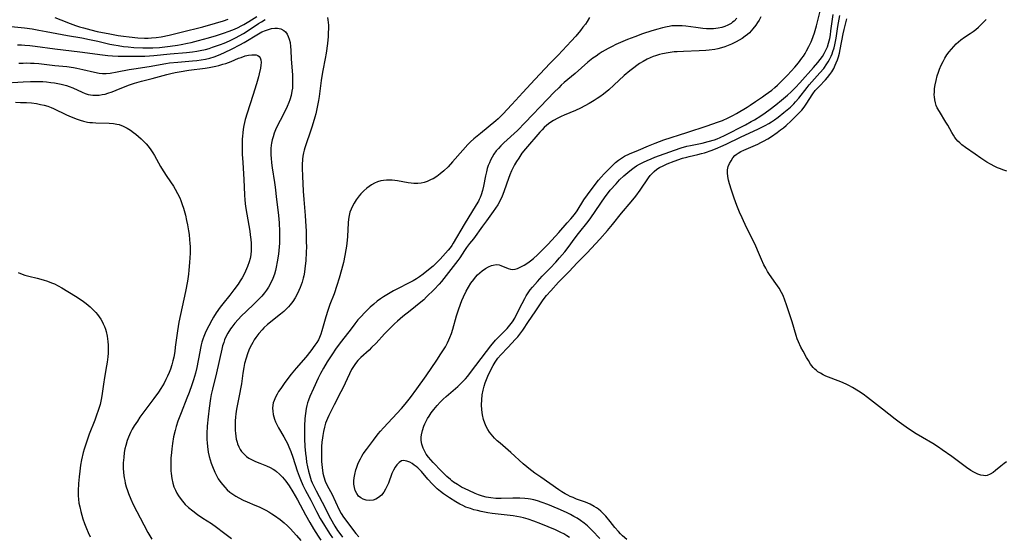
# Model space of a CAD drawing. Units: inches. Extents: x 2071794 to 2077280, y 174740 to 180180.
# Drawn here: x 2073927 to 2074114, y 178057 to 178155 of the extents above; entities that cross this region are included whole.
import ezdxf

# ---------------------------------------------------------------- set-up
doc = ezdxf.new("R2010")
doc.units = ezdxf.units.IN
doc.header["$MEASUREMENT"] = 0
doc.layers.add('c_32_T14S_R19E', color=46, linetype='Continuous')

msp = doc.modelspace()

# ---------------------------------------------------------------- linework, layer by layer
at = {"layer": 'c_32_T14S_R19E'}
for points in [[(2073923.29, 178154.19, 1030), (2073927.68, 178153.74, 1030), (2073929.11, 178153.55, 1030), (2073930.38, 178153.35, 1030), (2073931.77, 178153.1, 1030), (2073935.82, 178152.31, 1030), (2073938.53, 178151.85, 1030), (2073940.02, 178151.58, 1030), (2073941.59, 178151.24, 1030), (2073943.89, 178150.69, 1030), (2073944.63, 178150.54, 1030), (2073945.46, 178150.38, 1030), (2073946.43, 178150.24, 1030), (2073947.35, 178150.14, 1030), (2073948.42, 178150.04, 1030), (2073950.12, 178149.95, 1030), (2073951.41, 178149.94, 1030), (2073952.01, 178149.96, 1030), (2073953.28, 178150.05, 1030), (2073955.3, 178150.27, 1030), (2073956.72, 178150.47, 1030), (2073957.4, 178150.59, 1030), (2073958.64, 178150.84, 1030), (2073959.31, 178150.99, 1030), (2073960.69, 178151.35, 1030), (2073962.61, 178151.88, 1030), (2073964.1, 178152.32, 1030), (2073965.66, 178152.81, 1030), (2073966.34, 178153.05, 1030), (2073967.22, 178153.39, 1030), (2073968.1, 178153.77, 1030), (2073968.95, 178154.19, 1030), (2073969.31, 178154.38, 1030), (2073970.26, 178154.95, 1030), (2073971.8, 178155.91, 1030)], [(2073933.44, 178155.75, 1028), (2073934.58, 178155.28, 1028), (2073936.35, 178154.6, 1028), (2073937.34, 178154.23, 1028), (2073938.1, 178153.97, 1028), (2073938.86, 178153.74, 1028), (2073940.27, 178153.37, 1028), (2073941.45, 178153.1, 1028), (2073943.85, 178152.61, 1028), (2073945.42, 178152.33, 1028), (2073946.46, 178152.17, 1028), (2073947.52, 178152.04, 1028), (2073949.16, 178151.88, 1028), (2073950.46, 178151.81, 1028), (2073951.12, 178151.81, 1028), (2073951.75, 178151.84, 1028), (2073952.68, 178151.93, 1028), (2073953.6, 178152.06, 1028), (2073955.12, 178152.36, 1028), (2073957.42, 178152.92, 1028), (2073961.53, 178153.97, 1028), (2073963.91, 178154.64, 1028), (2073965.45, 178155.12, 1028), (2073966.36, 178155.43, 1028)], [(2073985.18, 178155.75, 1032), (2073985.28, 178155.29, 1032), (2073985.35, 178154.79, 1032), (2073985.39, 178154.26, 1032), (2073985.4, 178153.78, 1032), (2073985.36, 178152.71, 1032), (2073985.31, 178152.11, 1032), (2073985.18, 178150.8, 1032), (2073984.94, 178148.96, 1032), (2073984.76, 178147.91, 1032), (2073984.3, 178145.67, 1032), (2073984.11, 178144.59, 1032), (2073983.99, 178143.75, 1032), (2073983.62, 178140.75, 1032), (2073983.51, 178139.98, 1032), (2073983.28, 178138.69, 1032), (2073982.99, 178137.45, 1032), (2073982.83, 178136.82, 1032), (2073982.33, 178135.11, 1032), (2073981.94, 178133.94, 1032), (2073981.15, 178131.74, 1032), (2073980.9, 178130.98, 1032), (2073980.76, 178130.5, 1032), (2073980.65, 178130.01, 1032), (2073980.55, 178129.41, 1032), (2073980.49, 178128.81, 1032), (2073980.43, 178127.75, 1032), (2073980.43, 178127.13, 1032), (2073980.48, 178125.61, 1032), (2073980.6, 178122.73, 1032), (2073980.69, 178121.18, 1032), (2073980.95, 178118.14, 1032), (2073981.03, 178117.05, 1032), (2073981.13, 178115.14, 1032), (2073981.19, 178113.1, 1032), (2073981.2, 178112.13, 1032), (2073981.18, 178111.17, 1032), (2073981.08, 178109.53, 1032), (2073980.93, 178108.03, 1032), (2073980.84, 178107.35, 1032), (2073980.71, 178106.67, 1032), (2073980.62, 178106.22, 1032), (2073980.4, 178105.46, 1032), (2073980.23, 178104.93, 1032), (2073980.03, 178104.41, 1032), (2073979.79, 178103.85, 1032), (2073979.52, 178103.3, 1032), (2073979.04, 178102.47, 1032), (2073978.6, 178101.8, 1032), (2073978.11, 178101.17, 1032), (2073977.78, 178100.79, 1032), (2073977.48, 178100.47, 1032), (2073976.89, 178099.9, 1032), (2073976.26, 178099.36, 1032), (2073973.84, 178097.4, 1032), (2073973.13, 178096.75, 1032), (2073972.77, 178096.38, 1032), (2073972.17, 178095.69, 1032), (2073971.62, 178094.95, 1032), (2073971.31, 178094.48, 1032), (2073971.01, 178093.99, 1032), (2073970.77, 178093.56, 1032), (2073970.55, 178093.12, 1032), (2073970.26, 178092.5, 1032), (2073970.01, 178091.86, 1032), (2073969.73, 178091.03, 1032), (2073969.45, 178089.98, 1032), (2073969.3, 178089.23, 1032), (2073969.12, 178088.18, 1032), (2073968.86, 178086.12, 1032), (2073968.71, 178085.16, 1032), (2073968.58, 178084.47, 1032), (2073968.17, 178082.57, 1032), (2073967.94, 178081.35, 1032), (2073967.81, 178080.46, 1032), (2073967.73, 178079.78, 1032), (2073967.68, 178079.09, 1032), (2073967.64, 178077.99, 1032), (2073967.66, 178077.29, 1032), (2073967.71, 178076.75, 1032), (2073967.77, 178076.22, 1032), (2073967.89, 178075.62, 1032), (2073968.04, 178075.03, 1032), (2073968.13, 178074.75, 1032), (2073968.36, 178074.18, 1032), (2073968.65, 178073.65, 1032), (2073968.89, 178073.29, 1032), (2073969.17, 178072.95, 1032), (2073969.49, 178072.63, 1032), (2073969.84, 178072.34, 1032), (2073970.29, 178072.03, 1032), (2073970.76, 178071.75, 1032), (2073971.51, 178071.38, 1032), (2073972.34, 178071.03, 1032), (2073973.62, 178070.54, 1032), (2073974.33, 178070.23, 1032), (2073974.86, 178069.94, 1032), (2073975.2, 178069.72, 1032), (2073975.51, 178069.5, 1032), (2073976.11, 178068.97, 1032), (2073976.67, 178068.39, 1032), (2073977.28, 178067.65, 1032), (2073977.93, 178066.74, 1032), (2073978.65, 178065.59, 1032), (2073979.51, 178064.1, 1032), (2073981.05, 178061.24, 1032), (2073981.86, 178059.8, 1032), (2073982.58, 178058.59, 1032), (2073983.46, 178057.19, 1032), (2073983.95, 178056.45, 1032)], [(2074034.96, 178155.7, 1030), (2074034.51, 178154.97, 1030), (2074034.2, 178154.49, 1030), (2074033.74, 178153.87, 1030), (2074033.27, 178153.27, 1030), (2074032.36, 178152.19, 1030), (2074031.52, 178151.25, 1030), (2074029.04, 178148.55, 1030), (2074027.54, 178147.03, 1030), (2074024.61, 178143.98, 1030), (2074022.32, 178141.51, 1030), (2074020.25, 178139.18, 1030), (2074018.51, 178137.36, 1030), (2074017.61, 178136.47, 1030), (2074017.19, 178136.1, 1030), (2074014.29, 178133.68, 1030), (2074013.04, 178132.67, 1030), (2074012.36, 178132.08, 1030), (2074011.9, 178131.63, 1030), (2074010.89, 178130.55, 1030), (2074008.93, 178128.28, 1030), (2074008.12, 178127.39, 1030), (2074007.32, 178126.6, 1030), (2074006.62, 178126.01, 1030), (2074005.96, 178125.53, 1030), (2074005.26, 178125.11, 1030), (2074004.91, 178124.93, 1030), (2074004.14, 178124.6, 1030), (2074003.59, 178124.41, 1030), (2074003.03, 178124.28, 1030), (2074002.37, 178124.2, 1030), (2074001.63, 178124.2, 1030), (2074001.09, 178124.25, 1030), (2074000.56, 178124.34, 1030), (2073998.52, 178124.71, 1030), (2073997.99, 178124.78, 1030), (2073997.47, 178124.83, 1030), (2073996.93, 178124.85, 1030), (2073996.4, 178124.84, 1030), (2073995.86, 178124.78, 1030), (2073995.34, 178124.67, 1030), (2073994.74, 178124.48, 1030), (2073994.15, 178124.24, 1030), (2073993.56, 178123.92, 1030), (2073992.7, 178123.3, 1030), (2073992.13, 178122.8, 1030), (2073991.57, 178122.23, 1030), (2073991.22, 178121.83, 1030), (2073990.68, 178121.12, 1030), (2073990.25, 178120.46, 1030), (2073989.95, 178119.9, 1030), (2073989.69, 178119.32, 1030), (2073989.47, 178118.73, 1030), (2073989.31, 178118.12, 1030), (2073989.19, 178117.43, 1030), (2073989.12, 178116.72, 1030), (2073989, 178114.14, 1030), (2073988.94, 178113.41, 1030), (2073988.82, 178112.27, 1030), (2073988.71, 178111.56, 1030), (2073988.51, 178110.5, 1030), (2073988.23, 178109.21, 1030), (2073987.88, 178107.82, 1030), (2073987.44, 178106.21, 1030), (2073987, 178104.8, 1030), (2073986.45, 178103.22, 1030), (2073985.68, 178101.2, 1030), (2073985.26, 178100.06, 1030), (2073984.87, 178098.83, 1030), (2073984.12, 178096.23, 1030), (2073983.93, 178095.58, 1030), (2073983.69, 178094.96, 1030), (2073983.48, 178094.52, 1030), (2073983.17, 178093.98, 1030), (2073982.81, 178093.45, 1030), (2073982.03, 178092.41, 1030), (2073981.1, 178091.23, 1030), (2073979.28, 178089.12, 1030), (2073978.31, 178087.94, 1030), (2073977.12, 178086.39, 1030), (2073976.32, 178085.27, 1030), (2073975.93, 178084.67, 1030), (2073975.63, 178084.18, 1030), (2073975.32, 178083.57, 1030), (2073975.06, 178082.95, 1030), (2073974.92, 178082.5, 1030), (2073974.83, 178082.05, 1030), (2073974.78, 178081.49, 1030), (2073974.8, 178080.93, 1030), (2073974.89, 178080.28, 1030), (2073975, 178079.84, 1030), (2073975.14, 178079.41, 1030), (2073975.34, 178078.92, 1030), (2073975.57, 178078.43, 1030), (2073975.92, 178077.8, 1030), (2073976.93, 178076.04, 1030), (2073977.3, 178075.37, 1030), (2073977.59, 178074.78, 1030), (2073977.86, 178074.19, 1030), (2073978.24, 178073.25, 1030), (2073978.61, 178072.22, 1030), (2073979.47, 178069.62, 1030), (2073979.84, 178068.57, 1030), (2073980.07, 178067.94, 1030), (2073980.53, 178066.87, 1030), (2073981.05, 178065.85, 1030), (2073982.05, 178064, 1030), (2073983.15, 178061.87, 1030), (2073983.85, 178060.57, 1030), (2073984.65, 178059.21, 1030), (2073985.29, 178058.18, 1030), (2073985.72, 178057.53, 1030), (2073986.17, 178056.88, 1030)], [(2074062.99, 178155.62, 1028), (2074062.46, 178155.06, 1028), (2074062.18, 178154.82, 1028), (2074061.88, 178154.6, 1028), (2074061.26, 178154.25, 1028), (2074060.69, 178154.01, 1028), (2074060.1, 178153.83, 1028), (2074059.4, 178153.68, 1028), (2074058.54, 178153.6, 1028), (2074057.89, 178153.58, 1028), (2074057.23, 178153.6, 1028), (2074056.54, 178153.65, 1028), (2074055.21, 178153.8, 1028), (2074053.31, 178154.06, 1028), (2074052.61, 178154.13, 1028), (2074051.92, 178154.17, 1028), (2074051.24, 178154.17, 1028), (2074050.63, 178154.13, 1028), (2074050.1, 178154.05, 1028), (2074049.71, 178153.97, 1028), (2074048.84, 178153.77, 1028), (2074047.96, 178153.54, 1028), (2074046.8, 178153.2, 1028), (2074045.05, 178152.61, 1028), (2074043.58, 178152.07, 1028), (2074042.18, 178151.52, 1028), (2074041.33, 178151.17, 1028), (2074039.97, 178150.57, 1028), (2074039.3, 178150.24, 1028), (2074038.5, 178149.82, 1028), (2074037.41, 178149.18, 1028), (2074036.81, 178148.8, 1028), (2074036.22, 178148.41, 1028), (2074035.64, 178147.99, 1028), (2074034.68, 178147.22, 1028), (2074032.26, 178145.11, 1028), (2074030.2, 178143.36, 1028), (2074029.63, 178142.85, 1028), (2074029.14, 178142.39, 1028), (2074028.25, 178141.52, 1028), (2074027.01, 178140.24, 1028), (2074022.77, 178135.75, 1028), (2074021.28, 178134.28, 1028), (2074018.69, 178131.89, 1028), (2074018.17, 178131.38, 1028), (2074017.67, 178130.85, 1028), (2074017.28, 178130.39, 1028), (2074016.84, 178129.79, 1028), (2074016.48, 178129.21, 1028), (2074016.17, 178128.6, 1028), (2074015.97, 178128.15, 1028), (2074015.76, 178127.6, 1028), (2074015.57, 178127.04, 1028), (2074015.41, 178126.42, 1028), (2074015.24, 178125.67, 1028), (2074014.83, 178123.68, 1028), (2074014.64, 178122.85, 1028), (2074014.4, 178122.05, 1028), (2074014.2, 178121.52, 1028), (2074014.05, 178121.18, 1028), (2074013.88, 178120.85, 1028), (2074013.48, 178120.14, 1028), (2074011.18, 178116.4, 1028), (2074009.1, 178112.84, 1028), (2074008.81, 178112.39, 1028), (2074008.51, 178111.97, 1028), (2074008.14, 178111.5, 1028), (2074007.65, 178110.93, 1028), (2074006.62, 178109.81, 1028), (2074006.07, 178109.25, 1028), (2074005.26, 178108.49, 1028), (2074004.08, 178107.51, 1028), (2074003.39, 178106.97, 1028), (2074002.69, 178106.46, 1028), (2074002.15, 178106.09, 1028), (2074001.47, 178105.69, 1028), (2073997.76, 178103.77, 1028), (2073996.5, 178103.07, 1028), (2073995.87, 178102.68, 1028), (2073995.26, 178102.28, 1028), (2073994.67, 178101.85, 1028), (2073993.99, 178101.28, 1028), (2073993.34, 178100.68, 1028), (2073992.25, 178099.62, 1028), (2073991.61, 178098.95, 1028), (2073991, 178098.26, 1028), (2073990.42, 178097.55, 1028), (2073989.69, 178096.61, 1028), (2073987.88, 178094.26, 1028), (2073986.88, 178092.92, 1028), (2073986.02, 178091.67, 1028), (2073985.17, 178090.34, 1028), (2073984.44, 178089.13, 1028), (2073983.87, 178088.09, 1028), (2073983.41, 178087.18, 1028), (2073982.53, 178085.26, 1028), (2073981.87, 178083.74, 1028), (2073981.6, 178083.06, 1028), (2073981.41, 178082.5, 1028), (2073981.27, 178081.99, 1028), (2073981.15, 178081.43, 1028), (2073981.02, 178080.5, 1028), (2073980.93, 178079.56, 1028), (2073980.86, 178078.12, 1028), (2073980.83, 178076.73, 1028), (2073980.85, 178075.66, 1028), (2073980.93, 178074.24, 1028), (2073981.04, 178072.9, 1028), (2073981.13, 178072.06, 1028), (2073981.25, 178071.22, 1028), (2073981.39, 178070.39, 1028), (2073981.59, 178069.51, 1028), (2073981.83, 178068.63, 1028), (2073982.12, 178067.77, 1028), (2073982.3, 178067.34, 1028), (2073982.65, 178066.56, 1028), (2073983.03, 178065.8, 1028), (2073984.19, 178063.63, 1028), (2073985.81, 178060.52, 1028), (2073986.63, 178059.09, 1028), (2073987.13, 178058.29, 1028), (2073987.56, 178057.68, 1028), (2073988.07, 178057.01, 1028)], [(2074067.53, 178155.88, 1026), (2074067.21, 178155.24, 1026), (2074066.91, 178154.75, 1026), (2074066.59, 178154.27, 1026), (2074066.04, 178153.56, 1026), (2074065.71, 178153.19, 1026), (2074065.36, 178152.84, 1026), (2074064.97, 178152.49, 1026), (2074064.57, 178152.16, 1026), (2074064.01, 178151.76, 1026), (2074063.43, 178151.41, 1026), (2074062.82, 178151.08, 1026), (2074061.95, 178150.65, 1026), (2074061.34, 178150.39, 1026), (2074060.72, 178150.16, 1026), (2074060.06, 178149.95, 1026), (2074059.39, 178149.79, 1026), (2074058.78, 178149.68, 1026), (2074057.69, 178149.55, 1026), (2074057.07, 178149.49, 1026), (2074055.83, 178149.42, 1026), (2074052.85, 178149.3, 1026), (2074051.66, 178149.23, 1026), (2074051.06, 178149.18, 1026), (2074049.95, 178149.04, 1026), (2074048.86, 178148.83, 1026), (2074048.3, 178148.69, 1026), (2074047.55, 178148.46, 1026), (2074047.09, 178148.3, 1026), (2074046.52, 178148.06, 1026), (2074045.95, 178147.8, 1026), (2074045.15, 178147.35, 1026), (2074044.51, 178146.96, 1026), (2074043.95, 178146.58, 1026), (2074043.4, 178146.18, 1026), (2074042.64, 178145.6, 1026), (2074041.56, 178144.68, 1026), (2074039.62, 178142.87, 1026), (2074038.63, 178141.99, 1026), (2074037.62, 178141.18, 1026), (2074036.95, 178140.68, 1026), (2074036.42, 178140.31, 1026), (2074035.88, 178139.96, 1026), (2074034.91, 178139.37, 1026), (2074034.09, 178138.92, 1026), (2074033.25, 178138.5, 1026), (2074032.3, 178138.08, 1026), (2074030.17, 178137.2, 1026), (2074029.58, 178136.93, 1026), (2074028.94, 178136.61, 1026), (2074028.16, 178136.18, 1026), (2074027.42, 178135.7, 1026), (2074026.86, 178135.27, 1026), (2074026.4, 178134.85, 1026), (2074025.97, 178134.4, 1026), (2074025.54, 178133.93, 1026), (2074022.83, 178130.78, 1026), (2074022.15, 178129.93, 1026), (2074021.53, 178129.03, 1026), (2074021.11, 178128.38, 1026), (2074020.72, 178127.71, 1026), (2074020.48, 178127.24, 1026), (2074020.17, 178126.58, 1026), (2074019.86, 178125.86, 1026), (2074019.58, 178125.14, 1026), (2074018.79, 178122.83, 1026), (2074018.51, 178122.09, 1026), (2074018.25, 178121.44, 1026), (2074018.04, 178121, 1026), (2074017.81, 178120.58, 1026), (2074017.56, 178120.14, 1026), (2074016.69, 178118.85, 1026), (2074015.43, 178117.1, 1026), (2074014.64, 178116.06, 1026), (2074012.92, 178113.71, 1026), (2074012.17, 178112.79, 1026), (2074011.62, 178112.05, 1026), (2074011.22, 178111.46, 1026), (2074010.34, 178110.08, 1026), (2074009.99, 178109.59, 1026), (2074009.11, 178108.4, 1026), (2074007.78, 178106.72, 1026), (2074006.86, 178105.59, 1026), (2074006.43, 178105.09, 1026), (2074005.46, 178104.06, 1026), (2074004.05, 178102.64, 1026), (2074003.49, 178102.11, 1026), (2074002.93, 178101.64, 1026), (2074000.89, 178100.02, 1026), (2073999.5, 178098.9, 1026), (2073998.51, 178098.05, 1026), (2073997.93, 178097.53, 1026), (2073997.36, 178096.99, 1026), (2073996.54, 178096.17, 1026), (2073996.02, 178095.63, 1026), (2073994.43, 178093.88, 1026), (2073993.6, 178093.02, 1026), (2073993.11, 178092.54, 1026), (2073991.52, 178091.12, 1026), (2073990.97, 178090.55, 1026), (2073990.52, 178090, 1026), (2073990.13, 178089.43, 1026), (2073989.77, 178088.83, 1026), (2073989.36, 178088.05, 1026), (2073988.12, 178085.33, 1026), (2073987.76, 178084.6, 1026), (2073986.5, 178082.17, 1026), (2073985.48, 178080.1, 1026), (2073985.21, 178079.52, 1026), (2073984.86, 178078.65, 1026), (2073984.63, 178077.89, 1026), (2073984.44, 178077.1, 1026), (2073984.3, 178076.29, 1026), (2073984.24, 178075.85, 1026), (2073984.15, 178075.04, 1026), (2073984.09, 178074.23, 1026), (2073984.05, 178072.91, 1026), (2073984.05, 178072.15, 1026), (2073984.08, 178071.39, 1026), (2073984.17, 178070.26, 1026), (2073984.34, 178069.17, 1026), (2073984.51, 178068.44, 1026), (2073984.79, 178067.61, 1026), (2073985.15, 178066.84, 1026), (2073985.78, 178065.69, 1026), (2073986.01, 178065.26, 1026), (2073987.44, 178062.21, 1026), (2073987.83, 178061.5, 1026), (2073988.27, 178060.82, 1026), (2073989.62, 178058.95, 1026), (2073990.15, 178058.24, 1026), (2073990.61, 178057.69, 1026), (2073991.16, 178057.07, 1026)], [(2073993.89, 178064.05, 1026), (2073993.24, 178063.95, 1026), (2073992.53, 178064.02, 1026), (2073992.01, 178064.19, 1026), (2073991.53, 178064.46, 1026), (2073991.11, 178064.82, 1026), (2073990.76, 178065.29, 1026), (2073990.49, 178065.84, 1026), (2073990.31, 178066.45, 1026), (2073990.22, 178067.09, 1026), (2073990.21, 178067.69, 1026), (2073990.27, 178068.3, 1026), (2073990.38, 178068.93, 1026), (2073990.62, 178069.81, 1026), (2073990.72, 178070.14, 1026), (2073991.06, 178071.03, 1026), (2073991.48, 178071.9, 1026), (2073991.73, 178072.36, 1026), (2073992, 178072.81, 1026), (2073992.6, 178073.68, 1026), (2073993.92, 178075.43, 1026), (2073994.84, 178076.61, 1026), (2073995.29, 178077.16, 1026), (2073995.83, 178077.78, 1026), (2073999.24, 178081.44, 1026), (2073999.97, 178082.28, 1026), (2074000.99, 178083.55, 1026), (2074002.2, 178085.17, 1026), (2074003.96, 178087.64, 1026), (2074005.98, 178090.6, 1026), (2074006.77, 178091.81, 1026), (2074007.6, 178093.16, 1026), (2074008.02, 178093.92, 1026), (2074008.29, 178094.48, 1026), (2074008.48, 178094.93, 1026), (2074008.77, 178095.72, 1026), (2074009.02, 178096.52, 1026), (2074009.73, 178099.03, 1026), (2074010.08, 178100.18, 1026), (2074010.48, 178101.28, 1026), (2074010.75, 178101.98, 1026), (2074011.05, 178102.66, 1026), (2074011.57, 178103.75, 1026), (2074012, 178104.51, 1026), (2074012.45, 178105.24, 1026), (2074012.98, 178105.98, 1026), (2074013.33, 178106.41, 1026), (2074013.7, 178106.82, 1026), (2074014.13, 178107.22, 1026), (2074014.58, 178107.59, 1026), (2074015.22, 178108.02, 1026), (2074015.79, 178108.34, 1026), (2074016.36, 178108.59, 1026), (2074016.67, 178108.69, 1026), (2074017.27, 178108.79, 1026), (2074017.81, 178108.71, 1026), (2074018.12, 178108.62, 1026), (2074019.54, 178108.03, 1026), (2074019.97, 178107.9, 1026), (2074020.39, 178107.86, 1026), (2074020.84, 178107.92, 1026), (2074021.3, 178108.07, 1026), (2074022.18, 178108.48, 1026), (2074022.59, 178108.7, 1026), (2074023.25, 178109.11, 1026), (2074023.76, 178109.49, 1026), (2074024.34, 178109.97, 1026), (2074025.09, 178110.65, 1026), (2074026.27, 178111.77, 1026), (2074027.16, 178112.69, 1026), (2074029.18, 178114.87, 1026), (2074030.74, 178116.69, 1026), (2074031.42, 178117.45, 1026), (2074032.15, 178118.33, 1026), (2074032.64, 178119.02, 1026), (2074033.91, 178121.06, 1026), (2074034.59, 178122.06, 1026), (2074035.87, 178123.74, 1026), (2074036.72, 178124.82, 1026), (2074037.2, 178125.4, 1026), (2074037.75, 178126.01, 1026), (2074038.9, 178127.2, 1026), (2074039.41, 178127.7, 1026), (2074039.94, 178128.18, 1026), (2074040.48, 178128.62, 1026), (2074041.04, 178129.01, 1026), (2074041.63, 178129.36, 1026), (2074042.57, 178129.81, 1026), (2074044.3, 178130.53, 1026), (2074046.18, 178131.37, 1026), (2074047.45, 178131.88, 1026), (2074048.29, 178132.2, 1026), (2074049.12, 178132.48, 1026), (2074053.45, 178133.91, 1026), (2074057.36, 178135.16, 1026), (2074059.32, 178135.83, 1026), (2074060.22, 178136.18, 1026), (2074061.31, 178136.65, 1026), (2074062.23, 178137.11, 1026), (2074062.93, 178137.51, 1026), (2074064.94, 178138.72, 1026), (2074065.53, 178139.09, 1026), (2074066.52, 178139.75, 1026), (2074067.82, 178140.64, 1026), (2074068.37, 178141.03, 1026), (2074069.61, 178141.95, 1026), (2074070.17, 178142.41, 1026), (2074070.72, 178142.9, 1026), (2074071.29, 178143.44, 1026), (2074072.57, 178144.76, 1026), (2074073.98, 178146.32, 1026), (2074074.67, 178147.13, 1026), (2074075.32, 178147.98, 1026), (2074075.63, 178148.41, 1026), (2074075.94, 178148.89, 1026), (2074076.22, 178149.38, 1026), (2074076.67, 178150.21, 1026), (2074077.07, 178151.08, 1026), (2074077.21, 178151.4, 1026), (2074077.48, 178152.11, 1026), (2074077.72, 178152.82, 1026), (2074078.09, 178154.12, 1026), (2074078.86, 178157.21, 1026)], [(2074036.96, 178056.75, 1028), (2074035.49, 178058.28, 1028), (2074034.59, 178059.13, 1028), (2074033.96, 178059.66, 1028), (2074033.3, 178060.15, 1028), (2074032.61, 178060.6, 1028), (2074031.99, 178060.96, 1028), (2074031.38, 178061.29, 1028), (2074030.76, 178061.6, 1028), (2074029.48, 178062.19, 1028), (2074027.83, 178062.91, 1028), (2074027.08, 178063.22, 1028), (2074026.02, 178063.62, 1028), (2074025.08, 178063.91, 1028), (2074024.44, 178064.07, 1028), (2074023.79, 178064.2, 1028), (2074023.34, 178064.28, 1028), (2074022.68, 178064.35, 1028), (2074021.76, 178064.4, 1028), (2074020.4, 178064.4, 1028), (2074018.22, 178064.34, 1028), (2074017.21, 178064.37, 1028), (2074016.26, 178064.46, 1028), (2074015.33, 178064.62, 1028), (2074014.67, 178064.79, 1028), (2074013.89, 178065.05, 1028), (2074013.29, 178065.29, 1028), (2074012.03, 178065.85, 1028), (2074011.34, 178066.18, 1028), (2074010.69, 178066.52, 1028), (2074009.92, 178066.98, 1028), (2074009.17, 178067.47, 1028), (2074008.83, 178067.72, 1028), (2074008.55, 178067.95, 1028), (2074007.88, 178068.53, 1028), (2074006.84, 178069.56, 1028), (2074005.28, 178071.17, 1028), (2074004.83, 178071.68, 1028), (2074004.41, 178072.2, 1028), (2074003.98, 178072.8, 1028), (2074003.61, 178073.43, 1028), (2074003.39, 178073.93, 1028), (2074003.16, 178074.65, 1028), (2074003.02, 178075.38, 1028), (2074003, 178076, 1028), (2074003.04, 178076.47, 1028), (2074003.23, 178077.28, 1028), (2074003.51, 178078.08, 1028), (2074003.71, 178078.56, 1028), (2074003.94, 178079.04, 1028), (2074004.21, 178079.52, 1028), (2074004.5, 178080, 1028), (2074004.92, 178080.62, 1028), (2074005.39, 178081.23, 1028), (2074006.06, 178082.02, 1028), (2074006.61, 178082.62, 1028), (2074007.18, 178083.2, 1028), (2074007.74, 178083.72, 1028), (2074009.96, 178085.65, 1028), (2074010.98, 178086.63, 1028), (2074011.43, 178087.1, 1028), (2074011.85, 178087.6, 1028), (2074012.39, 178088.27, 1028), (2074015.39, 178092.27, 1028), (2074016.26, 178093.38, 1028), (2074017.15, 178094.4, 1028), (2074018.98, 178096.26, 1028), (2074019.33, 178096.64, 1028), (2074019.87, 178097.27, 1028), (2074020.34, 178097.93, 1028), (2074020.77, 178098.63, 1028), (2074021.39, 178099.79, 1028), (2074022.19, 178101.42, 1028), (2074022.68, 178102.34, 1028), (2074022.98, 178102.87, 1028), (2074023.33, 178103.4, 1028), (2074023.74, 178103.96, 1028), (2074024.17, 178104.49, 1028), (2074025.11, 178105.57, 1028), (2074026.02, 178106.56, 1028), (2074027.49, 178108.08, 1028), (2074028.56, 178109.23, 1028), (2074029.3, 178110.06, 1028), (2074030.3, 178111.23, 1028), (2074031.1, 178112.27, 1028), (2074032.1, 178113.63, 1028), (2074032.9, 178114.71, 1028), (2074034.72, 178117, 1028), (2074035.22, 178117.65, 1028), (2074036.09, 178118.89, 1028), (2074037.13, 178120.47, 1028), (2074037.97, 178121.69, 1028), (2074038.57, 178122.46, 1028), (2074038.93, 178122.9, 1028), (2074040.03, 178124.16, 1028), (2074040.71, 178124.88, 1028), (2074041.5, 178125.64, 1028), (2074042.24, 178126.3, 1028), (2074042.97, 178126.88, 1028), (2074043.44, 178127.21, 1028), (2074043.93, 178127.53, 1028), (2074044.51, 178127.86, 1028), (2074045.22, 178128.23, 1028), (2074045.97, 178128.59, 1028), (2074046.68, 178128.89, 1028), (2074047.41, 178129.18, 1028), (2074051.15, 178130.54, 1028), (2074052.38, 178130.96, 1028), (2074053.5, 178131.27, 1028), (2074054.2, 178131.43, 1028), (2074056.37, 178131.86, 1028), (2074057.55, 178132.15, 1028), (2074058.71, 178132.5, 1028), (2074059.24, 178132.69, 1028), (2074059.82, 178132.94, 1028), (2074060.65, 178133.33, 1028), (2074064.63, 178135.35, 1028), (2074065.71, 178135.94, 1028), (2074066.36, 178136.31, 1028), (2074067.54, 178137.05, 1028), (2074068.38, 178137.62, 1028), (2074069.3, 178138.29, 1028), (2074070.37, 178139.12, 1028), (2074071.46, 178140, 1028), (2074072.61, 178140.98, 1028), (2074073.31, 178141.62, 1028), (2074074.13, 178142.44, 1028), (2074074.95, 178143.34, 1028), (2074077.52, 178146.24, 1028), (2074078.35, 178147.2, 1028), (2074078.8, 178147.77, 1028), (2074079.22, 178148.35, 1028), (2074079.55, 178148.87, 1028), (2074079.89, 178149.5, 1028), (2074080.18, 178150.16, 1028), (2074080.41, 178150.84, 1028), (2074080.62, 178151.71, 1028), (2074080.75, 178152.45, 1028), (2074080.85, 178153.2, 1028), (2074081.25, 178156.29, 1028)], [(2074042.05, 178056.59, 1030), (2074041.27, 178057.27, 1030), (2074040.89, 178057.64, 1030), (2074040.5, 178058.05, 1030), (2074039.8, 178058.87, 1030), (2074038.92, 178059.95, 1030), (2074038.07, 178060.97, 1030), (2074037.59, 178061.49, 1030), (2074037.16, 178061.92, 1030), (2074036.71, 178062.3, 1030), (2074036.32, 178062.59, 1030), (2074035.9, 178062.86, 1030), (2074035.14, 178063.26, 1030), (2074034.2, 178063.65, 1030), (2074032.54, 178064.24, 1030), (2074031.85, 178064.51, 1030), (2074031.31, 178064.75, 1030), (2074030.85, 178064.98, 1030), (2074030.39, 178065.23, 1030), (2074029.71, 178065.64, 1030), (2074029.15, 178066.02, 1030), (2074025.71, 178068.39, 1030), (2074024.6, 178069.18, 1030), (2074023.49, 178070.02, 1030), (2074023.05, 178070.37, 1030), (2074022.38, 178070.95, 1030), (2074020.04, 178073.08, 1030), (2074017.99, 178074.83, 1030), (2074017.46, 178075.31, 1030), (2074016.95, 178075.81, 1030), (2074016.62, 178076.16, 1030), (2074016.31, 178076.54, 1030), (2074015.99, 178076.98, 1030), (2074015.69, 178077.45, 1030), (2074015.37, 178078.05, 1030), (2074015.1, 178078.66, 1030), (2074014.86, 178079.36, 1030), (2074014.65, 178080.26, 1030), (2074014.53, 178081.19, 1030), (2074014.48, 178082.15, 1030), (2074014.5, 178083.11, 1030), (2074014.59, 178084.04, 1030), (2074014.76, 178084.96, 1030), (2074014.95, 178085.7, 1030), (2074015.17, 178086.33, 1030), (2074015.4, 178086.96, 1030), (2074015.82, 178087.91, 1030), (2074016.7, 178089.6, 1030), (2074017.08, 178090.27, 1030), (2074017.58, 178091.01, 1030), (2074018.13, 178091.66, 1030), (2074019.48, 178093.05, 1030), (2074020.93, 178094.6, 1030), (2074021.36, 178095.08, 1030), (2074021.77, 178095.59, 1030), (2074022.31, 178096.36, 1030), (2074023.37, 178097.98, 1030), (2074024.64, 178099.79, 1030), (2074026.19, 178102.09, 1030), (2074026.81, 178102.92, 1030), (2074027.61, 178103.82, 1030), (2074029.1, 178105.42, 1030), (2074029.65, 178105.99, 1030), (2074031.1, 178107.45, 1030), (2074032.63, 178109.1, 1030), (2074034.54, 178111.04, 1030), (2074036.94, 178113.64, 1030), (2074038.41, 178115.27, 1030), (2074039.34, 178116.38, 1030), (2074041.07, 178118.56, 1030), (2074042.9, 178120.73, 1030), (2074043.76, 178121.8, 1030), (2074044.58, 178122.9, 1030), (2074046.2, 178125.24, 1030), (2074046.54, 178125.69, 1030), (2074046.89, 178126.1, 1030), (2074047.26, 178126.48, 1030), (2074047.79, 178126.9, 1030), (2074048.27, 178127.21, 1030), (2074048.98, 178127.58, 1030), (2074049.72, 178127.91, 1030), (2074051.06, 178128.42, 1030), (2074052.67, 178128.98, 1030), (2074053.49, 178129.22, 1030), (2074053.92, 178129.33, 1030), (2074055.54, 178129.68, 1030), (2074056.29, 178129.87, 1030), (2074056.85, 178130.03, 1030), (2074058.3, 178130.53, 1030), (2074059.34, 178130.94, 1030), (2074059.95, 178131.2, 1030), (2074060.97, 178131.66, 1030), (2074063.67, 178132.97, 1030), (2074067.1, 178134.55, 1030), (2074068.34, 178135.19, 1030), (2074069.05, 178135.6, 1030), (2074069.58, 178135.93, 1030), (2074070.1, 178136.28, 1030), (2074070.82, 178136.79, 1030), (2074071.92, 178137.66, 1030), (2074073.14, 178138.71, 1030), (2074073.81, 178139.35, 1030), (2074074.13, 178139.69, 1030), (2074074.77, 178140.42, 1030), (2074076.35, 178142.45, 1030), (2074076.74, 178142.94, 1030), (2074077.21, 178143.49, 1030), (2074078.74, 178145.19, 1030), (2074079.47, 178146.07, 1030), (2074080.08, 178146.9, 1030), (2074080.35, 178147.33, 1030), (2074080.59, 178147.77, 1030), (2074080.88, 178148.36, 1030), (2074081.07, 178148.82, 1030), (2074081.23, 178149.3, 1030), (2074081.44, 178149.97, 1030), (2074081.59, 178150.56, 1030), (2074081.72, 178151.16, 1030), (2074081.84, 178151.82, 1030), (2074082.18, 178154.02, 1030), (2074082.55, 178156.13, 1030)], [(2073926.32, 178150.53, 1032), (2073927.07, 178150.52, 1032), (2073927.69, 178150.49, 1032), (2073928.68, 178150.42, 1032), (2073929.66, 178150.31, 1032), (2073933.43, 178149.77, 1032), (2073938.19, 178149.23, 1032), (2073942.45, 178148.62, 1032), (2073943.51, 178148.51, 1032), (2073944.37, 178148.45, 1032), (2073945.42, 178148.41, 1032), (2073946.39, 178148.39, 1032), (2073949.62, 178148.4, 1032), (2073950.5, 178148.41, 1032), (2073951.37, 178148.45, 1032), (2073952.2, 178148.51, 1032), (2073955.31, 178148.82, 1032), (2073958.42, 178149.09, 1032), (2073959.58, 178149.21, 1032), (2073960.39, 178149.33, 1032), (2073961.02, 178149.45, 1032), (2073962.03, 178149.68, 1032), (2073962.71, 178149.87, 1032), (2073963.38, 178150.07, 1032), (2073964.9, 178150.61, 1032), (2073965.56, 178150.87, 1032), (2073966.57, 178151.3, 1032), (2073967.83, 178151.91, 1032), (2073968.44, 178152.23, 1032), (2073969.27, 178152.7, 1032), (2073970.33, 178153.38, 1032), (2073972.09, 178154.57, 1032), (2073972.65, 178154.93, 1032), (2073973.34, 178155.34, 1032)], [(2074114.23, 178071.33, 1032), (2074113.74, 178070.98, 1032), (2074113.11, 178070.49, 1032), (2074112.13, 178069.65, 1032), (2074111.64, 178069.28, 1032), (2074111.08, 178068.94, 1032), (2074110.5, 178068.73, 1032), (2074110.22, 178068.68, 1032), (2074109.86, 178068.69, 1032), (2074109.32, 178068.8, 1032), (2074108.76, 178069, 1032), (2074108.02, 178069.36, 1032), (2074107.45, 178069.69, 1032), (2074106.62, 178070.24, 1032), (2074103.79, 178072.31, 1032), (2074101.98, 178073.61, 1032), (2074101.31, 178074.07, 1032), (2074100.21, 178074.78, 1032), (2074098.23, 178075.94, 1032), (2074097.03, 178076.66, 1032), (2074095.59, 178077.6, 1032), (2074093.82, 178078.85, 1032), (2074093.07, 178079.41, 1032), (2074090.67, 178081.34, 1032), (2074087.79, 178083.55, 1032), (2074086.98, 178084.14, 1032), (2074086.06, 178084.75, 1032), (2074084.95, 178085.43, 1032), (2074084.24, 178085.82, 1032), (2074083.74, 178086.07, 1032), (2074082.71, 178086.52, 1032), (2074079.91, 178087.62, 1032), (2074079.36, 178087.86, 1032), (2074078.84, 178088.13, 1032), (2074078.35, 178088.44, 1032), (2074078.08, 178088.64, 1032), (2074077.77, 178088.91, 1032), (2074077.48, 178089.22, 1032), (2074077, 178089.87, 1032), (2074076.56, 178090.57, 1032), (2074076.24, 178091.13, 1032), (2074075.56, 178092.35, 1032), (2074075.15, 178093.12, 1032), (2074074.67, 178094.13, 1032), (2074074.46, 178094.66, 1032), (2074074.23, 178095.34, 1032), (2074073.47, 178097.88, 1032), (2074072.41, 178101.15, 1032), (2074072.12, 178102, 1032), (2074071.78, 178102.89, 1032), (2074071.48, 178103.5, 1032), (2074071.03, 178104.3, 1032), (2074070.41, 178105.22, 1032), (2074069.21, 178106.89, 1032), (2074068.83, 178107.46, 1032), (2074068.47, 178108.08, 1032), (2074068.13, 178108.71, 1032), (2074067.63, 178109.78, 1032), (2074066.91, 178111.51, 1032), (2074066.43, 178112.6, 1032), (2074064.82, 178115.83, 1032), (2074063.96, 178117.69, 1032), (2074063.51, 178118.73, 1032), (2074062.99, 178120.02, 1032), (2074062.47, 178121.42, 1032), (2074061.96, 178122.91, 1032), (2074061.58, 178124.12, 1032), (2074061.39, 178124.82, 1032), (2074061.24, 178125.53, 1032), (2074061.17, 178126.19, 1032), (2074061.2, 178126.81, 1032), (2074061.35, 178127.42, 1032), (2074061.6, 178128, 1032), (2074061.87, 178128.53, 1032), (2074062.2, 178129.04, 1032), (2074062.62, 178129.52, 1032), (2074062.84, 178129.7, 1032), (2074063.21, 178129.97, 1032), (2074063.72, 178130.27, 1032), (2074064.28, 178130.54, 1032), (2074066.96, 178131.69, 1032), (2074067.51, 178131.95, 1032), (2074068.06, 178132.23, 1032), (2074068.86, 178132.7, 1032), (2074069.54, 178133.15, 1032), (2074070.65, 178133.91, 1032), (2074071.3, 178134.39, 1032), (2074071.82, 178134.79, 1032), (2074072.33, 178135.21, 1032), (2074073.3, 178136.09, 1032), (2074074.34, 178137.11, 1032), (2074074.84, 178137.62, 1032), (2074075.31, 178138.15, 1032), (2074075.74, 178138.7, 1032), (2074076.14, 178139.26, 1032), (2074077.42, 178141.22, 1032), (2074077.87, 178141.83, 1032), (2074078.07, 178142.06, 1032), (2074078.6, 178142.64, 1032), (2074079.8, 178143.87, 1032), (2074080.22, 178144.35, 1032), (2074080.65, 178144.9, 1032), (2074081.01, 178145.43, 1032), (2074081.37, 178146.03, 1032), (2074081.68, 178146.66, 1032), (2074081.87, 178147.09, 1032), (2074082.08, 178147.66, 1032), (2074082.27, 178148.26, 1032), (2074082.46, 178148.98, 1032), (2074082.61, 178149.67, 1032), (2074083.17, 178152.61, 1032), (2074083.36, 178153.47, 1032), (2074083.55, 178154.23, 1032), (2074083.9, 178155.46, 1032)], [(2074114.28, 178126.56, 1034), (2074113.48, 178126.8, 1034), (2074113.05, 178126.95, 1034), (2074112.5, 178127.17, 1034), (2074111.96, 178127.42, 1034), (2074111.18, 178127.84, 1034), (2074110.49, 178128.24, 1034), (2074109.89, 178128.62, 1034), (2074109.3, 178129.03, 1034), (2074108.26, 178129.77, 1034), (2074106.42, 178131.04, 1034), (2074105.74, 178131.54, 1034), (2074105.33, 178131.89, 1034), (2074104.96, 178132.25, 1034), (2074104.66, 178132.59, 1034), (2074104.39, 178132.96, 1034), (2074104.12, 178133.36, 1034), (2074103.82, 178133.86, 1034), (2074103.06, 178135.26, 1034), (2074102.7, 178135.87, 1034), (2074101.45, 178137.86, 1034), (2074101.06, 178138.59, 1034), (2074100.87, 178139.03, 1034), (2074100.71, 178139.49, 1034), (2074100.58, 178140.06, 1034), (2074100.51, 178140.65, 1034), (2074100.49, 178141.04, 1034), (2074100.5, 178141.62, 1034), (2074100.55, 178142.21, 1034), (2074100.65, 178142.95, 1034), (2074100.82, 178143.79, 1034), (2074101.03, 178144.63, 1034), (2074101.26, 178145.34, 1034), (2074101.49, 178145.93, 1034), (2074101.8, 178146.65, 1034), (2074102.14, 178147.35, 1034), (2074102.49, 178147.99, 1034), (2074102.88, 178148.61, 1034), (2074103.3, 178149.21, 1034), (2074103.73, 178149.74, 1034), (2074104.17, 178150.25, 1034), (2074104.65, 178150.72, 1034), (2074105.5, 178151.47, 1034), (2074106.24, 178152.01, 1034), (2074107.3, 178152.71, 1034), (2074107.84, 178153.08, 1034), (2074108.36, 178153.48, 1034), (2074108.87, 178153.91, 1034), (2074109.35, 178154.35, 1034), (2074110.36, 178155.35, 1034)], [(2073926.6, 178147.03, 1034), (2073927.4, 178147.08, 1034), (2073928.12, 178147.09, 1034), (2073928.81, 178147.08, 1034), (2073929.5, 178147.04, 1034), (2073930.38, 178146.98, 1034), (2073933.43, 178146.63, 1034), (2073935.69, 178146.4, 1034), (2073936.97, 178146.22, 1034), (2073937.58, 178146.12, 1034), (2073938.76, 178145.88, 1034), (2073940.93, 178145.36, 1034), (2073941.82, 178145.18, 1034), (2073942.48, 178145.12, 1034), (2073943.15, 178145.12, 1034), (2073943.9, 178145.18, 1034), (2073945.26, 178145.39, 1034), (2073947.55, 178145.82, 1034), (2073948.45, 178145.97, 1034), (2073951.36, 178146.41, 1034), (2073954.49, 178147, 1034), (2073955.19, 178147.1, 1034), (2073956.77, 178147.27, 1034), (2073959.56, 178147.47, 1034), (2073960.41, 178147.56, 1034), (2073961.2, 178147.67, 1034), (2073962.04, 178147.83, 1034), (2073962.86, 178148.03, 1034), (2073963.67, 178148.28, 1034), (2073964.21, 178148.47, 1034), (2073964.94, 178148.77, 1034), (2073965.66, 178149.09, 1034), (2073967.11, 178149.78, 1034), (2073968.55, 178150.53, 1034), (2073969.39, 178151.01, 1034), (2073972.13, 178152.65, 1034), (2073972.76, 178152.98, 1034), (2073973.41, 178153.27, 1034), (2073974.01, 178153.48, 1034), (2073974.6, 178153.64, 1034), (2073975.22, 178153.72, 1034), (2073975.73, 178153.71, 1034), (2073976.36, 178153.56, 1034), (2073976.91, 178153.27, 1034), (2073977.23, 178152.98, 1034), (2073977.53, 178152.59, 1034), (2073977.76, 178152.14, 1034), (2073977.95, 178151.63, 1034), (2073978.09, 178151.01, 1034), (2073978.2, 178150.22, 1034), (2073978.25, 178149.54, 1034), (2073978.34, 178147.81, 1034), (2073978.54, 178144.82, 1034), (2073978.59, 178143.86, 1034), (2073978.58, 178142.89, 1034), (2073978.54, 178142.32, 1034), (2073978.46, 178141.73, 1034), (2073978.28, 178140.9, 1034), (2073978.03, 178140.09, 1034), (2073977.85, 178139.59, 1034), (2073977.53, 178138.82, 1034), (2073976.95, 178137.63, 1034), (2073976.19, 178136.15, 1034), (2073975.61, 178134.94, 1034), (2073975.35, 178134.36, 1034), (2073975.11, 178133.77, 1034), (2073974.87, 178133.04, 1034), (2073974.72, 178132.47, 1034), (2073974.6, 178131.88, 1034), (2073974.54, 178131.47, 1034), (2073974.47, 178130.82, 1034), (2073974.44, 178130.17, 1034), (2073974.45, 178129.57, 1034), (2073974.49, 178128.98, 1034), (2073974.58, 178128.09, 1034), (2073974.72, 178127.17, 1034), (2073975.16, 178124.38, 1034), (2073975.27, 178123.5, 1034), (2073975.53, 178121.18, 1034), (2073975.86, 178118.66, 1034), (2073975.97, 178117.48, 1034), (2073976.03, 178116.66, 1034), (2073976.1, 178115.14, 1034), (2073976.1, 178113.66, 1034), (2073976.08, 178112.88, 1034), (2073976.03, 178112.15, 1034), (2073975.89, 178110.79, 1034), (2073975.67, 178109.34, 1034), (2073975.48, 178108.32, 1034), (2073975.32, 178107.64, 1034), (2073975.13, 178106.98, 1034), (2073974.84, 178106.15, 1034), (2073974.45, 178105.31, 1034), (2073974, 178104.49, 1034), (2073973.65, 178103.95, 1034), (2073973.27, 178103.43, 1034), (2073972.75, 178102.8, 1034), (2073972.26, 178102.26, 1034), (2073971.29, 178101.3, 1034), (2073969.73, 178099.85, 1034), (2073968.88, 178099.03, 1034), (2073968.24, 178098.37, 1034), (2073967.61, 178097.66, 1034), (2073967.03, 178096.93, 1034), (2073966.78, 178096.56, 1034), (2073966.29, 178095.76, 1034), (2073965.86, 178094.93, 1034), (2073965.67, 178094.47, 1034), (2073965.49, 178094.01, 1034), (2073965.29, 178093.36, 1034), (2073965.11, 178092.7, 1034), (2073964.15, 178088.25, 1034), (2073963.34, 178085.09, 1034), (2073963.13, 178084.09, 1034), (2073963, 178083.35, 1034), (2073962.71, 178081.48, 1034), (2073962.52, 178079.89, 1034), (2073962.35, 178078.11, 1034), (2073962.29, 178076.68, 1034), (2073962.3, 178075.53, 1034), (2073962.34, 178074.95, 1034), (2073962.41, 178074.23, 1034), (2073962.57, 178073.16, 1034), (2073962.75, 178072.34, 1034), (2073962.92, 178071.69, 1034), (2073963.13, 178071.04, 1034), (2073963.36, 178070.41, 1034), (2073963.8, 178069.33, 1034), (2073964.11, 178068.7, 1034), (2073964.45, 178068.09, 1034), (2073964.95, 178067.36, 1034), (2073965.3, 178066.92, 1034), (2073965.68, 178066.49, 1034), (2073966.16, 178066.02, 1034), (2073966.66, 178065.58, 1034), (2073967.22, 178065.15, 1034), (2073967.79, 178064.79, 1034), (2073968.38, 178064.45, 1034), (2073969.16, 178064.06, 1034), (2073969.96, 178063.7, 1034), (2073971.42, 178063.1, 1034), (2073972.24, 178062.74, 1034), (2073972.86, 178062.45, 1034), (2073973.48, 178062.13, 1034), (2073974.06, 178061.81, 1034), (2073974.63, 178061.46, 1034), (2073975.17, 178061.11, 1034), (2073976.21, 178060.34, 1034), (2073976.97, 178059.71, 1034), (2073977.59, 178059.16, 1034), (2073978.18, 178058.58, 1034), (2073978.71, 178058.03, 1034), (2073979.32, 178057.35, 1034), (2073980.14, 178056.4, 1034)], [(2073923.3, 178143.27, 1036), (2073927.41, 178143.53, 1036), (2073928.81, 178143.59, 1036), (2073929.7, 178143.59, 1036), (2073930.4, 178143.58, 1036), (2073931.13, 178143.55, 1036), (2073931.86, 178143.49, 1036), (2073932.63, 178143.41, 1036), (2073933.35, 178143.31, 1036), (2073933.97, 178143.2, 1036), (2073934.59, 178143.07, 1036), (2073935.64, 178142.79, 1036), (2073936.16, 178142.62, 1036), (2073936.83, 178142.36, 1036), (2073938.58, 178141.56, 1036), (2073939.16, 178141.32, 1036), (2073939.74, 178141.13, 1036), (2073940.17, 178141.04, 1036), (2073940.6, 178140.99, 1036), (2073941.25, 178140.96, 1036), (2073941.82, 178140.99, 1036), (2073942.38, 178141.07, 1036), (2073942.95, 178141.18, 1036), (2073943.51, 178141.34, 1036), (2073944.29, 178141.6, 1036), (2073945.08, 178141.9, 1036), (2073947.43, 178142.86, 1036), (2073948.52, 178143.24, 1036), (2073949.85, 178143.61, 1036), (2073951.91, 178144.13, 1036), (2073954.68, 178144.91, 1036), (2073955.46, 178145.1, 1036), (2073956.25, 178145.27, 1036), (2073957.04, 178145.42, 1036), (2073958.9, 178145.7, 1036), (2073961.95, 178146.11, 1036), (2073962.7, 178146.23, 1036), (2073964.01, 178146.5, 1036), (2073964.56, 178146.63, 1036), (2073965.34, 178146.84, 1036), (2073965.9, 178147.02, 1036), (2073966.91, 178147.4, 1036), (2073968.33, 178147.99, 1036), (2073968.78, 178148.16, 1036), (2073969.56, 178148.42, 1036), (2073970.22, 178148.57, 1036), (2073970.81, 178148.64, 1036), (2073971.34, 178148.65, 1036), (2073971.68, 178148.61, 1036), (2073971.98, 178148.51, 1036), (2073972.21, 178148.32, 1036), (2073972.39, 178148.07, 1036), (2073972.53, 178147.66, 1036), (2073972.58, 178147.17, 1036), (2073972.56, 178146.65, 1036), (2073972.48, 178146.09, 1036), (2073972.26, 178145.05, 1036), (2073972.1, 178144.43, 1036), (2073971.73, 178143.14, 1036), (2073971.04, 178140.9, 1036), (2073969.95, 178137.58, 1036), (2073969.59, 178136.33, 1036), (2073969.34, 178135.23, 1036), (2073969.21, 178134.52, 1036), (2073969.11, 178133.8, 1036), (2073969.05, 178133.19, 1036), (2073969.01, 178132.59, 1036), (2073968.98, 178131.67, 1036), (2073968.98, 178130.76, 1036), (2073969.01, 178129.74, 1036), (2073969.1, 178128.16, 1036), (2073969.33, 178124.96, 1036), (2073969.47, 178122.05, 1036), (2073969.53, 178121.01, 1036), (2073969.66, 178119.83, 1036), (2073969.86, 178118.38, 1036), (2073970.44, 178115.14, 1036), (2073970.54, 178114.47, 1036), (2073970.66, 178113.54, 1036), (2073970.72, 178112.84, 1036), (2073970.74, 178112.15, 1036), (2073970.71, 178111.46, 1036), (2073970.62, 178110.65, 1036), (2073970.5, 178109.97, 1036), (2073970.33, 178109.29, 1036), (2073970.02, 178108.4, 1036), (2073969.65, 178107.56, 1036), (2073969.24, 178106.74, 1036), (2073968.97, 178106.26, 1036), (2073968.6, 178105.67, 1036), (2073968.22, 178105.08, 1036), (2073967.43, 178103.98, 1036), (2073966.65, 178102.95, 1036), (2073965.33, 178101.31, 1036), (2073964.85, 178100.68, 1036), (2073964.08, 178099.6, 1036), (2073963.56, 178098.77, 1036), (2073963.25, 178098.24, 1036), (2073962.65, 178097.14, 1036), (2073962.31, 178096.45, 1036), (2073961.99, 178095.75, 1036), (2073961.74, 178095.12, 1036), (2073961.54, 178094.59, 1036), (2073961.37, 178094.05, 1036), (2073961.24, 178093.57, 1036), (2073961.07, 178092.9, 1036), (2073960.93, 178092.22, 1036), (2073960.37, 178089.22, 1036), (2073960.13, 178088.16, 1036), (2073959.77, 178086.9, 1036), (2073959.46, 178085.96, 1036), (2073958.93, 178084.49, 1036), (2073958.49, 178083.38, 1036), (2073957.39, 178080.61, 1036), (2073956.8, 178079.06, 1036), (2073956.48, 178078.05, 1036), (2073956.27, 178077.29, 1036), (2073955.98, 178076.08, 1036), (2073955.75, 178074.78, 1036), (2073955.61, 178073.76, 1036), (2073955.55, 178073.11, 1036), (2073955.47, 178071.98, 1036), (2073955.43, 178070.66, 1036), (2073955.46, 178069.62, 1036), (2073955.5, 178069.11, 1036), (2073955.63, 178068.15, 1036), (2073955.82, 178067.26, 1036), (2073956.04, 178066.58, 1036), (2073956.32, 178065.92, 1036), (2073956.61, 178065.35, 1036), (2073956.89, 178064.86, 1036), (2073957.2, 178064.4, 1036), (2073957.64, 178063.83, 1036), (2073958.2, 178063.23, 1036), (2073958.8, 178062.66, 1036), (2073959.62, 178062, 1036), (2073960.51, 178061.34, 1036), (2073961.55, 178060.64, 1036), (2073963.16, 178059.58, 1036), (2073964.15, 178058.89, 1036), (2073965.44, 178057.92, 1036), (2073966.97, 178056.72, 1036)], [(2073925.91, 178139.63, 1038), (2073926.87, 178139.61, 1038), (2073928.01, 178139.57, 1038), (2073928.98, 178139.49, 1038), (2073929.93, 178139.36, 1038), (2073930.7, 178139.22, 1038), (2073931.39, 178139.06, 1038), (2073932.07, 178138.87, 1038), (2073932.73, 178138.63, 1038), (2073933.17, 178138.45, 1038), (2073935.66, 178137.23, 1038), (2073936.52, 178136.84, 1038), (2073937.63, 178136.41, 1038), (2073938.23, 178136.21, 1038), (2073938.84, 178136.03, 1038), (2073939.59, 178135.87, 1038), (2073940.07, 178135.79, 1038), (2073940.54, 178135.75, 1038), (2073941.17, 178135.71, 1038), (2073943.74, 178135.67, 1038), (2073944.53, 178135.6, 1038), (2073945.18, 178135.49, 1038), (2073945.64, 178135.37, 1038), (2073946.42, 178135.07, 1038), (2073947.18, 178134.68, 1038), (2073947.78, 178134.31, 1038), (2073948.35, 178133.91, 1038), (2073948.83, 178133.54, 1038), (2073949.28, 178133.15, 1038), (2073949.81, 178132.67, 1038), (2073950.32, 178132.16, 1038), (2073950.74, 178131.72, 1038), (2073951.14, 178131.26, 1038), (2073951.66, 178130.61, 1038), (2073952.06, 178130.02, 1038), (2073952.37, 178129.49, 1038), (2073953.49, 178127.43, 1038), (2073953.99, 178126.6, 1038), (2073954.7, 178125.5, 1038), (2073955.96, 178123.66, 1038), (2073956.29, 178123.13, 1038), (2073956.74, 178122.32, 1038), (2073957.14, 178121.47, 1038), (2073957.35, 178120.94, 1038), (2073957.61, 178120.23, 1038), (2073957.84, 178119.51, 1038), (2073958.21, 178118.16, 1038), (2073958.45, 178117.15, 1038), (2073958.61, 178116.33, 1038), (2073958.81, 178115.18, 1038), (2073958.91, 178114.49, 1038), (2073959.02, 178113.49, 1038), (2073959.07, 178112.84, 1038), (2073959.1, 178112.18, 1038), (2073959.1, 178110.95, 1038), (2073959.01, 178109.18, 1038), (2073958.88, 178107.72, 1038), (2073958.8, 178106.94, 1038), (2073958.61, 178105.64, 1038), (2073958.24, 178103.68, 1038), (2073957.26, 178099.33, 1038), (2073956.96, 178097.85, 1038), (2073956.7, 178096.23, 1038), (2073956.3, 178093.07, 1038), (2073956.19, 178092.3, 1038), (2073956, 178091.2, 1038), (2073955.83, 178090.48, 1038), (2073955.64, 178089.77, 1038), (2073955.38, 178088.95, 1038), (2073955.13, 178088.28, 1038), (2073954.84, 178087.59, 1038), (2073954.53, 178086.94, 1038), (2073954.18, 178086.29, 1038), (2073953.57, 178085.26, 1038), (2073953.11, 178084.57, 1038), (2073952.25, 178083.34, 1038), (2073949.57, 178079.77, 1038), (2073949.09, 178079.07, 1038), (2073948.49, 178078.14, 1038), (2073948.12, 178077.51, 1038), (2073947.79, 178076.86, 1038), (2073947.4, 178076, 1038), (2073947.16, 178075.35, 1038), (2073946.88, 178074.4, 1038), (2073946.73, 178073.76, 1038), (2073946.61, 178073.11, 1038), (2073946.49, 178072.16, 1038), (2073946.44, 178071.64, 1038), (2073946.42, 178071.12, 1038), (2073946.42, 178070.18, 1038), (2073946.48, 178069.24, 1038), (2073946.59, 178068.28, 1038), (2073946.68, 178067.77, 1038), (2073946.79, 178067.25, 1038), (2073946.97, 178066.57, 1038), (2073947.19, 178065.89, 1038), (2073947.41, 178065.28, 1038), (2073947.85, 178064.22, 1038), (2073948.32, 178063.2, 1038), (2073950.29, 178059.33, 1038), (2073951.07, 178057.88, 1038), (2073951.81, 178056.61, 1038)], [(2073926.43, 178107.26, 1040), (2073927.22, 178106.95, 1040), (2073927.71, 178106.79, 1040), (2073928.49, 178106.58, 1040), (2073930.07, 178106.2, 1040), (2073931.22, 178105.87, 1040), (2073932.01, 178105.62, 1040), (2073932.78, 178105.32, 1040), (2073933.32, 178105.1, 1040), (2073934.05, 178104.75, 1040), (2073934.76, 178104.37, 1040), (2073935.9, 178103.7, 1040), (2073937.65, 178102.59, 1040), (2073938.88, 178101.76, 1040), (2073939.35, 178101.41, 1040), (2073940.12, 178100.78, 1040), (2073940.52, 178100.41, 1040), (2073940.9, 178100.02, 1040), (2073941.22, 178099.66, 1040), (2073941.52, 178099.29, 1040), (2073941.85, 178098.85, 1040), (2073942.16, 178098.4, 1040), (2073942.4, 178097.98, 1040), (2073942.62, 178097.56, 1040), (2073942.86, 178097.01, 1040), (2073943.03, 178096.54, 1040), (2073943.17, 178096.05, 1040), (2073943.36, 178095.19, 1040), (2073943.44, 178094.69, 1040), (2073943.5, 178094.18, 1040), (2073943.56, 178093.45, 1040), (2073943.57, 178092.72, 1040), (2073943.55, 178091.99, 1040), (2073943.49, 178091.25, 1040), (2073943.37, 178090.27, 1040), (2073943.25, 178089.53, 1040), (2073942.85, 178087.31, 1040), (2073942.64, 178086.07, 1040), (2073942.33, 178083.85, 1040), (2073942.22, 178083.16, 1040), (2073942.01, 178082.2, 1040), (2073941.67, 178081.07, 1040), (2073941.35, 178080.16, 1040), (2073940.98, 178079.2, 1040), (2073939.93, 178076.55, 1040), (2073939.47, 178075.27, 1040), (2073939.22, 178074.5, 1040), (2073938.98, 178073.72, 1040), (2073938.82, 178073.1, 1040), (2073938.51, 178071.7, 1040), (2073938.32, 178070.65, 1040), (2073938.15, 178069.51, 1040), (2073938.03, 178068.48, 1040), (2073937.92, 178067.17, 1040), (2073937.85, 178065.83, 1040), (2073937.86, 178064.83, 1040), (2073937.91, 178064.2, 1040), (2073938, 178063.47, 1040), (2073938.14, 178062.75, 1040), (2073938.35, 178061.85, 1040), (2073938.54, 178061.17, 1040), (2073938.75, 178060.5, 1040), (2073939.07, 178059.59, 1040), (2073939.42, 178058.68, 1040), (2073939.74, 178057.89, 1040), (2073940.12, 178057.07, 1040)], [(2074031.2, 178056.94, 1026), (2074030.66, 178057.28, 1026), (2074030.1, 178057.61, 1026), (2074029.53, 178057.91, 1026), (2074028.52, 178058.39, 1026), (2074027.13, 178058.98, 1026), (2074025.75, 178059.54, 1026), (2074024.41, 178060.06, 1026), (2074023.31, 178060.44, 1026), (2074022.45, 178060.68, 1026), (2074021.9, 178060.81, 1026), (2074021.2, 178060.95, 1026), (2074020.5, 178061.06, 1026), (2074016.48, 178061.53, 1026), (2074015.69, 178061.64, 1026), (2074014.43, 178061.87, 1026), (2074013.7, 178062.04, 1026), (2074013.02, 178062.21, 1026), (2074012.35, 178062.42, 1026), (2074011.5, 178062.73, 1026), (2074010.9, 178062.99, 1026), (2074010.32, 178063.29, 1026), (2074009.59, 178063.7, 1026), (2074008.36, 178064.48, 1026), (2074007.24, 178065.24, 1026), (2074006.68, 178065.67, 1026), (2074006.07, 178066.21, 1026), (2074005.16, 178067.09, 1026), (2074004.3, 178068.02, 1026), (2074003.05, 178069.46, 1026), (2074002.67, 178069.87, 1026), (2074002.36, 178070.16, 1026), (2074002.08, 178070.4, 1026), (2074001.68, 178070.71, 1026), (2074001.27, 178070.98, 1026), (2074000.86, 178071.22, 1026), (2074000.27, 178071.47, 1026), (2073999.62, 178071.57, 1026), (2073999.3, 178071.5, 1026), (2073998.83, 178071.21, 1026), (2073998.38, 178070.76, 1026), (2073998.05, 178070.28, 1026), (2073997.75, 178069.74, 1026), (2073997.46, 178069.11, 1026), (2073996.77, 178067.26, 1026), (2073996.56, 178066.74, 1026), (2073996.25, 178066.1, 1026), (2073995.9, 178065.52, 1026), (2073995.44, 178064.95, 1026), (2073994.92, 178064.52, 1026), (2073994.42, 178064.24, 1026), (2073993.89, 178064.05, 1026)]]:
    msp.add_polyline3d(points, dxfattribs=at)

doc.saveas('drawing.dxf')
